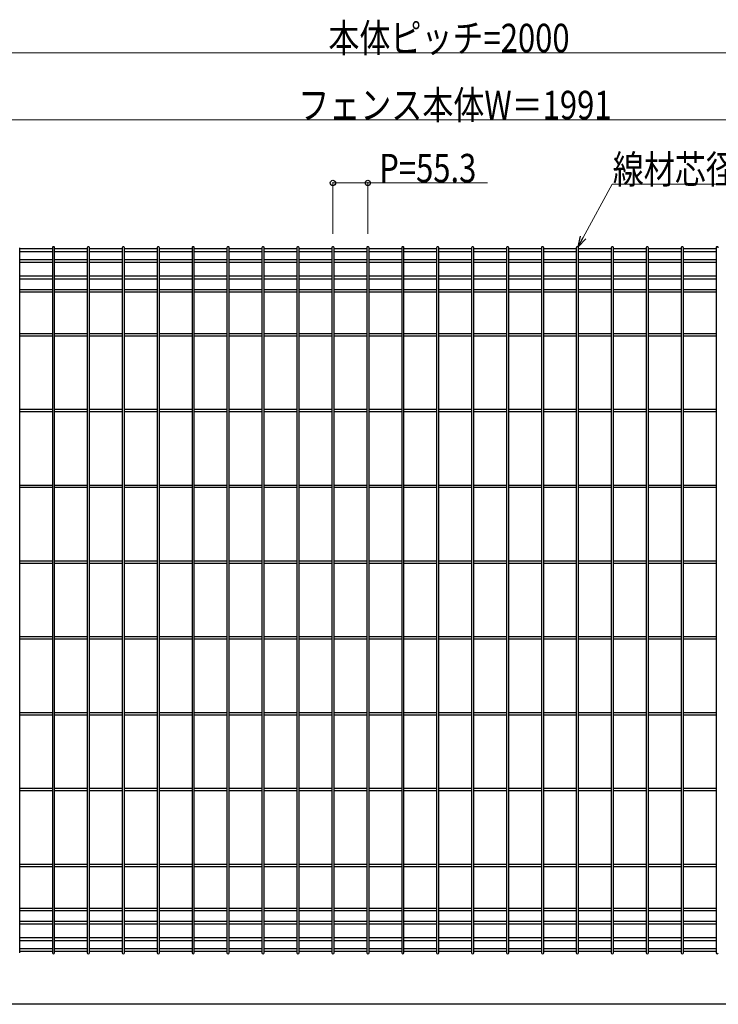
# Model space of a CAD drawing. Units: millimetres. Extents: x 0 to 8280, y 0 to 5795.
# Drawn here: x 3353 to 4459, y 1992 to 3550 of the extents above; entities that cross this region are included whole.
import ezdxf

# ---------------------------------------------------------------- set-up
doc = ezdxf.new("R2010")
doc.units = ezdxf.units.MM
doc.layers.add('YKK_A1', color=4, linetype='Continuous', lineweight=30)
doc.layers.add('YKK_D', color=6, linetype='Continuous', lineweight=13)
doc.styles.add('text-b', font='extslim2.shx', dxfattribs={"width": 0.8, "bigfont": 'extfont2.shx'})

msp = doc.modelspace()

# ---------------------------------------------------------------- linework, layer by layer
at = {"layer": 'YKK_A1', "linetype": 'Continuous'}
for p, q in [((3353.3, 2073.3), (3353.3, 3189.1)), ((3405, 3187.3), (3353.3, 3187.3)), ((3405, 3182.8), (3353.3, 3182.8)), ((3405, 3189.1), (3405, 2073.3)), ((3408.6, 2073.3), (3408.6, 3189.1)), ((3460.3, 3187.3), (3408.6, 3187.3)), ((3460.3, 3182.8), (3408.6, 3182.8)), ((3460.3, 3189.1), (3460.3, 2073.3)), ((3463.9, 2073.3), (3463.9, 3189.1)), ((3515.6, 3187.3), (3463.9, 3187.3)), ((3515.6, 3182.8), (3463.9, 3182.8)), ((3515.6, 3189.1), (3515.6, 2073.3)), ((3519.2, 2073.3), (3519.2, 3189.1)), ((3570.9, 3187.3), (3519.2, 3187.3)), ((3570.9, 3182.8), (3519.2, 3182.8)), ((3570.9, 3189.1), (3570.9, 2073.3)), ((3574.5, 2073.3), (3574.5, 3189.1)), ((3626.2, 3187.3), (3574.5, 3187.3)), ((3626.2, 3182.8), (3574.5, 3182.8)), ((3626.2, 3189.1), (3626.2, 2073.3)), ((3629.8, 2073.3), (3629.8, 3189.1)), ((3681.5, 3187.3), (3629.8, 3187.3)), ((3681.5, 3182.8), (3629.8, 3182.8)), ((3681.5, 3189.1), (3681.5, 2073.3)), ((3685.1, 2073.3), (3685.1, 3189.1)), ((3736.8, 3187.3), (3685.1, 3187.3)), ((3736.8, 3182.8), (3685.1, 3182.8)), ((3736.8, 3189.1), (3736.8, 2073.3)), ((3740.4, 2073.3), (3740.4, 3189.1)), ((3792.1, 3187.3), (3740.4, 3187.3)), ((3792.1, 3182.8), (3740.4, 3182.8)), ((3792.1, 3189.1), (3792.1, 2073.3)), ((3795.7, 2073.3), (3795.7, 3189.1)), ((3847.4, 3187.3), (3795.7, 3187.3)), ((3847.4, 3182.8), (3795.7, 3182.8)), ((3847.4, 3189.1), (3847.4, 2073.3)), ((3851, 2073.3), (3851, 3189.1)), ((3902.8, 3187.3), (3851, 3187.3)), ((3902.8, 3182.8), (3851, 3182.8)), ((3902.8, 3189.1), (3902.8, 2073.3)), ((3906.4, 2073.3), (3906.4, 3189.1)), ((3958.1, 3187.3), (3906.4, 3187.3)), ((3958.1, 3182.8), (3906.4, 3182.8)), ((3958.1, 3189.1), (3958.1, 2073.3)), ((3961.7, 2073.3), (3961.7, 3189.1)), ((4013.4, 3187.3), (3961.7, 3187.3)), ((4013.4, 3182.8), (3961.7, 3182.8)), ((4013.4, 3189.1), (4013.4, 2073.3)), ((4017, 2073.3), (4017, 3189.1)), ((4068.7, 3187.3), (4017, 3187.3)), ((4068.7, 3182.8), (4017, 3182.8)), ((4068.7, 3189.1), (4068.7, 2073.3)), ((4072.3, 2073.3), (4072.3, 3189.1)), ((4124, 3187.3), (4072.3, 3187.3)), ((4124, 3182.8), (4072.3, 3182.8)), ((4124, 3189.1), (4124, 2073.3)), ((4127.6, 2073.3), (4127.6, 3189.1)), ((4179.3, 3187.3), (4127.6, 3187.3)), ((4179.3, 3182.8), (4127.6, 3182.8)), ((4179.3, 3189.1), (4179.3, 2073.3)), ((4182.9, 2073.3), (4182.9, 3189.1)), ((4234.6, 3187.3), (4182.9, 3187.3)), ((4234.6, 3182.8), (4182.9, 3182.8)), ((4234.6, 3189.1), (4234.6, 2073.3)), ((4238.2, 2073.3), (4238.2, 3189.1)), ((4289.9, 3187.3), (4238.2, 3187.3)), ((4289.9, 3182.8), (4238.2, 3182.8)), ((4289.9, 3189.1), (4289.9, 2073.3)), ((4293.5, 2073.3), (4293.5, 3189.1)), ((4345.2, 3187.3), (4293.5, 3187.3)), ((4345.2, 3182.8), (4293.5, 3182.8)), ((4345.2, 3189.1), (4345.2, 2073.3)), ((4348.8, 2073.3), (4348.8, 3189.1)), ((4400.5, 3187.3), (4348.8, 3187.3)), ((4400.5, 3182.8), (4348.8, 3182.8)), ((4400.5, 3189.1), (4400.5, 2073.3)), ((4404.1, 2073.3), (4404.1, 3189.1)), ((4455.8, 3187.3), (4404.1, 3187.3)), ((4455.8, 3182.8), (4404.1, 3182.8)), ((4455.8, 3189.1), (4455.8, 2073.3)), ((3405, 3170.2), (3353.3, 3170.2)), ((3405, 3165.7), (3353.3, 3165.7)), ((3460.3, 3170.2), (3408.6, 3170.2)), ((3460.3, 3165.7), (3408.6, 3165.7)), ((3515.6, 3170.2), (3463.9, 3170.2)), ((3515.6, 3165.7), (3463.9, 3165.7)), ((3570.9, 3170.2), (3519.2, 3170.2)), ((3570.9, 3165.7), (3519.2, 3165.7)), ((3626.2, 3170.2), (3574.5, 3170.2)), ((3626.2, 3165.7), (3574.5, 3165.7)), ((3681.5, 3170.2), (3629.8, 3170.2)), ((3681.5, 3165.7), (3629.8, 3165.7)), ((3736.8, 3170.2), (3685.1, 3170.2)), ((3736.8, 3165.7), (3685.1, 3165.7)), ((3792.1, 3170.2), (3740.4, 3170.2)), ((3792.1, 3165.7), (3740.4, 3165.7)), ((3847.4, 3170.2), (3795.7, 3170.2)), ((3847.4, 3165.7), (3795.7, 3165.7)), ((3902.8, 3170.2), (3851, 3170.2)), ((3902.8, 3165.7), (3851, 3165.7)), ((3958.1, 3170.2), (3906.4, 3170.2)), ((3958.1, 3165.7), (3906.4, 3165.7)), ((4013.4, 3170.2), (3961.7, 3170.2)), ((4013.4, 3165.7), (3961.7, 3165.7)), ((4068.7, 3170.2), (4017, 3170.2)), ((4068.7, 3165.7), (4017, 3165.7)), ((4124, 3170.2), (4072.3, 3170.2)), ((4124, 3165.7), (4072.3, 3165.7)), ((4179.3, 3170.2), (4127.6, 3170.2)), ((4179.3, 3165.7), (4127.6, 3165.7)), ((4234.6, 3170.2), (4182.9, 3170.2)), ((4234.6, 3165.7), (4182.9, 3165.7)), ((4289.9, 3170.2), (4238.2, 3170.2)), ((4289.9, 3165.7), (4238.2, 3165.7)), ((4345.2, 3170.2), (4293.5, 3170.2)), ((4345.2, 3165.7), (4293.5, 3165.7)), ((4400.5, 3170.2), (4348.8, 3170.2)), ((4400.5, 3165.7), (4348.8, 3165.7)), ((4455.8, 3170.2), (4404.1, 3170.2)), ((4455.8, 3165.7), (4404.1, 3165.7)), ((3405, 3144.1), (3353.3, 3144.1)), ((3405, 3139.6), (3353.3, 3139.6)), ((3460.3, 3144.1), (3408.6, 3144.1)), ((3460.3, 3139.6), (3408.6, 3139.6)), ((3515.6, 3144.1), (3463.9, 3144.1)), ((3515.6, 3139.6), (3463.9, 3139.6)), ((3570.9, 3144.1), (3519.2, 3144.1)), ((3570.9, 3139.6), (3519.2, 3139.6)), ((3626.2, 3144.1), (3574.5, 3144.1)), ((3626.2, 3139.6), (3574.5, 3139.6)), ((3681.5, 3144.1), (3629.8, 3144.1)), ((3681.5, 3139.6), (3629.8, 3139.6)), ((3736.8, 3144.1), (3685.1, 3144.1)), ((3736.8, 3139.6), (3685.1, 3139.6)), ((3792.1, 3144.1), (3740.4, 3144.1)), ((3792.1, 3139.6), (3740.4, 3139.6)), ((3847.4, 3144.1), (3795.7, 3144.1)), ((3847.4, 3139.6), (3795.7, 3139.6)), ((3902.8, 3144.1), (3851, 3144.1)), ((3902.8, 3139.6), (3851, 3139.6)), ((3958.1, 3144.1), (3906.4, 3144.1)), ((3958.1, 3139.6), (3906.4, 3139.6)), ((4013.4, 3144.1), (3961.7, 3144.1)), ((4013.4, 3139.6), (3961.7, 3139.6)), ((4068.7, 3144.1), (4017, 3144.1)), ((4068.7, 3139.6), (4017, 3139.6)), ((4124, 3144.1), (4072.3, 3144.1)), ((4124, 3139.6), (4072.3, 3139.6)), ((4179.3, 3144.1), (4127.6, 3144.1)), ((4179.3, 3139.6), (4127.6, 3139.6)), ((4234.6, 3144.1), (4182.9, 3144.1)), ((4234.6, 3139.6), (4182.9, 3139.6)), ((4289.9, 3144.1), (4238.2, 3144.1)), ((4289.9, 3139.6), (4238.2, 3139.6)), ((4345.2, 3144.1), (4293.5, 3144.1)), ((4345.2, 3139.6), (4293.5, 3139.6)), ((4400.5, 3144.1), (4348.8, 3144.1)), ((4400.5, 3139.6), (4348.8, 3139.6)), ((4455.8, 3144.1), (4404.1, 3144.1)), ((4455.8, 3139.6), (4404.1, 3139.6)), ((3405, 3122.6), (3353.3, 3122.6)), ((3405, 3119), (3353.3, 3119)), ((3460.3, 3122.6), (3408.6, 3122.6)), ((3460.3, 3119), (3408.6, 3119)), ((3515.6, 3122.6), (3463.9, 3122.6)), ((3515.6, 3119), (3463.9, 3119)), ((3570.9, 3122.6), (3519.2, 3122.6)), ((3570.9, 3119), (3519.2, 3119)), ((3626.2, 3122.6), (3574.5, 3122.6)), ((3626.2, 3119), (3574.5, 3119)), ((3681.5, 3122.6), (3629.8, 3122.6)), ((3681.5, 3119), (3629.8, 3119)), ((3736.8, 3122.6), (3685.1, 3122.6)), ((3736.8, 3119), (3685.1, 3119)), ((3792.1, 3122.6), (3740.4, 3122.6)), ((3792.1, 3119), (3740.4, 3119)), ((3847.4, 3122.6), (3795.7, 3122.6)), ((3847.4, 3119), (3795.7, 3119)), ((3902.8, 3122.6), (3851, 3122.6)), ((3902.8, 3119), (3851, 3119)), ((3958.1, 3122.6), (3906.4, 3122.6)), ((3958.1, 3119), (3906.4, 3119)), ((4013.4, 3122.6), (3961.7, 3122.6)), ((4013.4, 3119), (3961.7, 3119)), ((4068.7, 3122.6), (4017, 3122.6)), ((4068.7, 3119), (4017, 3119)), ((4124, 3122.6), (4072.3, 3122.6)), ((4124, 3119), (4072.3, 3119)), ((4179.3, 3122.6), (4127.6, 3122.6)), ((4179.3, 3119), (4127.6, 3119)), ((4234.6, 3122.6), (4182.9, 3122.6)), ((4234.6, 3119), (4182.9, 3119)), ((4289.9, 3122.6), (4238.2, 3122.6)), ((4289.9, 3119), (4238.2, 3119)), ((4345.2, 3122.6), (4293.5, 3122.6)), ((4345.2, 3119), (4293.5, 3119)), ((4400.5, 3122.6), (4348.8, 3122.6)), ((4400.5, 3119), (4348.8, 3119)), ((4455.8, 3122.6), (4404.1, 3122.6)), ((4455.8, 3119), (4404.1, 3119)), ((3405, 3053), (3353.3, 3053)), ((3405, 3049.4), (3353.3, 3049.4)), ((3460.3, 3053), (3408.6, 3053)), ((3460.3, 3049.4), (3408.6, 3049.4)), ((3515.6, 3053), (3463.9, 3053)), ((3515.6, 3049.4), (3463.9, 3049.4)), ((3570.9, 3053), (3519.2, 3053)), ((3570.9, 3049.4), (3519.2, 3049.4)), ((3626.2, 3053), (3574.5, 3053)), ((3626.2, 3049.4), (3574.5, 3049.4)), ((3681.5, 3053), (3629.8, 3053)), ((3681.5, 3049.4), (3629.8, 3049.4)), ((3736.8, 3053), (3685.1, 3053)), ((3736.8, 3049.4), (3685.1, 3049.4)), ((3792.1, 3053), (3740.4, 3053)), ((3792.1, 3049.4), (3740.4, 3049.4)), ((3847.4, 3053), (3795.7, 3053)), ((3847.4, 3049.4), (3795.7, 3049.4)), ((3902.8, 3053), (3851, 3053)), ((3902.8, 3049.4), (3851, 3049.4)), ((3958.1, 3053), (3906.4, 3053)), ((3958.1, 3049.4), (3906.4, 3049.4)), ((4013.4, 3053), (3961.7, 3053)), ((4013.4, 3049.4), (3961.7, 3049.4)), ((4068.7, 3053), (4017, 3053)), ((4068.7, 3049.4), (4017, 3049.4)), ((4124, 3053), (4072.3, 3053)), ((4124, 3049.4), (4072.3, 3049.4)), ((4179.3, 3053), (4127.6, 3053)), ((4179.3, 3049.4), (4127.6, 3049.4)), ((4234.6, 3053), (4182.9, 3053)), ((4234.6, 3049.4), (4182.9, 3049.4)), ((4289.9, 3053), (4238.2, 3053)), ((4289.9, 3049.4), (4238.2, 3049.4)), ((4345.2, 3053), (4293.5, 3053)), ((4345.2, 3049.4), (4293.5, 3049.4)), ((4400.5, 3053), (4348.8, 3053)), ((4400.5, 3049.4), (4348.8, 3049.4)), ((4455.8, 3053), (4404.1, 3053)), ((4455.8, 3049.4), (4404.1, 3049.4)), ((3405, 2933), (3353.3, 2933)), ((3460.3, 2933), (3408.6, 2933)), ((3515.6, 2933), (3463.9, 2933)), ((3570.9, 2933), (3519.2, 2933)), ((3626.2, 2933), (3574.5, 2933)), ((3681.5, 2933), (3629.8, 2933)), ((3736.8, 2933), (3685.1, 2933)), ((3792.1, 2933), (3740.4, 2933)), ((3847.4, 2933), (3795.7, 2933)), ((3902.8, 2933), (3851, 2933)), ((3958.1, 2933), (3906.4, 2933)), ((4013.4, 2933), (3961.7, 2933)), ((4068.7, 2933), (4017, 2933)), ((4124, 2933), (4072.3, 2933)), ((4179.3, 2933), (4127.6, 2933)), ((4234.6, 2933), (4182.9, 2933)), ((4289.9, 2933), (4238.2, 2933)), ((4345.2, 2933), (4293.5, 2933)), ((4400.5, 2933), (4348.8, 2933)), ((4455.8, 2933), (4404.1, 2933)), ((3405, 2929.4), (3353.3, 2929.4)), ((3460.3, 2929.4), (3408.6, 2929.4)), ((3515.6, 2929.4), (3463.9, 2929.4)), ((3570.9, 2929.4), (3519.2, 2929.4)), ((3626.2, 2929.4), (3574.5, 2929.4)), ((3681.5, 2929.4), (3629.8, 2929.4)), ((3736.8, 2929.4), (3685.1, 2929.4)), ((3792.1, 2929.4), (3740.4, 2929.4)), ((3847.4, 2929.4), (3795.7, 2929.4)), ((3902.8, 2929.4), (3851, 2929.4)), ((3958.1, 2929.4), (3906.4, 2929.4)), ((4013.4, 2929.4), (3961.7, 2929.4)), ((4068.7, 2929.4), (4017, 2929.4)), ((4124, 2929.4), (4072.3, 2929.4)), ((4179.3, 2929.4), (4127.6, 2929.4)), ((4234.6, 2929.4), (4182.9, 2929.4)), ((4289.9, 2929.4), (4238.2, 2929.4)), ((4345.2, 2929.4), (4293.5, 2929.4)), ((4400.5, 2929.4), (4348.8, 2929.4)), ((4455.8, 2929.4), (4404.1, 2929.4)), ((3405, 2813), (3353.3, 2813)), ((3405, 2809.4), (3353.3, 2809.4)), ((3460.3, 2813), (3408.6, 2813)), ((3460.3, 2809.4), (3408.6, 2809.4)), ((3515.6, 2813), (3463.9, 2813)), ((3515.6, 2809.4), (3463.9, 2809.4)), ((3570.9, 2813), (3519.2, 2813)), ((3570.9, 2809.4), (3519.2, 2809.4)), ((3626.2, 2813), (3574.5, 2813)), ((3626.2, 2809.4), (3574.5, 2809.4)), ((3681.5, 2813), (3629.8, 2813)), ((3681.5, 2809.4), (3629.8, 2809.4)), ((3736.8, 2813), (3685.1, 2813)), ((3736.8, 2809.4), (3685.1, 2809.4)), ((3792.1, 2813), (3740.4, 2813)), ((3792.1, 2809.4), (3740.4, 2809.4)), ((3847.4, 2813), (3795.7, 2813)), ((3847.4, 2809.4), (3795.7, 2809.4)), ((3902.8, 2813), (3851, 2813)), ((3902.8, 2809.4), (3851, 2809.4)), ((3958.1, 2813), (3906.4, 2813)), ((3958.1, 2809.4), (3906.4, 2809.4)), ((4013.4, 2813), (3961.7, 2813)), ((4013.4, 2809.4), (3961.7, 2809.4)), ((4068.7, 2813), (4017, 2813)), ((4068.7, 2809.4), (4017, 2809.4)), ((4124, 2813), (4072.3, 2813)), ((4124, 2809.4), (4072.3, 2809.4)), ((4179.3, 2813), (4127.6, 2813)), ((4179.3, 2809.4), (4127.6, 2809.4)), ((4234.6, 2813), (4182.9, 2813)), ((4234.6, 2809.4), (4182.9, 2809.4)), ((4289.9, 2813), (4238.2, 2813)), ((4289.9, 2809.4), (4238.2, 2809.4)), ((4345.2, 2813), (4293.5, 2813)), ((4345.2, 2809.4), (4293.5, 2809.4)), ((4400.5, 2813), (4348.8, 2813)), ((4400.5, 2809.4), (4348.8, 2809.4)), ((4455.8, 2813), (4404.1, 2813)), ((4455.8, 2809.4), (4404.1, 2809.4)), ((3405, 2693), (3353.3, 2693)), ((3405, 2689.4), (3353.3, 2689.4)), ((3460.3, 2693), (3408.6, 2693)), ((3460.3, 2689.4), (3408.6, 2689.4)), ((3515.6, 2693), (3463.9, 2693)), ((3515.6, 2689.4), (3463.9, 2689.4)), ((3570.9, 2693), (3519.2, 2693)), ((3570.9, 2689.4), (3519.2, 2689.4)), ((3626.2, 2693), (3574.5, 2693)), ((3626.2, 2689.4), (3574.5, 2689.4)), ((3681.5, 2693), (3629.8, 2693)), ((3681.5, 2689.4), (3629.8, 2689.4)), ((3736.8, 2693), (3685.1, 2693)), ((3736.8, 2689.4), (3685.1, 2689.4)), ((3792.1, 2693), (3740.4, 2693)), ((3792.1, 2689.4), (3740.4, 2689.4)), ((3847.4, 2693), (3795.7, 2693)), ((3847.4, 2689.4), (3795.7, 2689.4)), ((3902.8, 2693), (3851, 2693)), ((3902.8, 2689.4), (3851, 2689.4)), ((3958.1, 2693), (3906.4, 2693)), ((3958.1, 2689.4), (3906.4, 2689.4)), ((4013.4, 2693), (3961.7, 2693)), ((4013.4, 2689.4), (3961.7, 2689.4)), ((4068.7, 2693), (4017, 2693)), ((4068.7, 2689.4), (4017, 2689.4)), ((4124, 2693), (4072.3, 2693)), ((4124, 2689.4), (4072.3, 2689.4)), ((4179.3, 2693), (4127.6, 2693)), ((4179.3, 2689.4), (4127.6, 2689.4)), ((4234.6, 2693), (4182.9, 2693)), ((4234.6, 2689.4), (4182.9, 2689.4)), ((4289.9, 2693), (4238.2, 2693)), ((4289.9, 2689.4), (4238.2, 2689.4)), ((4345.2, 2693), (4293.5, 2693)), ((4345.2, 2689.4), (4293.5, 2689.4)), ((4400.5, 2693), (4348.8, 2693)), ((4400.5, 2689.4), (4348.8, 2689.4)), ((4455.8, 2693), (4404.1, 2693)), ((4455.8, 2689.4), (4404.1, 2689.4)), ((3405, 2573), (3353.3, 2573)), ((3460.3, 2573), (3408.6, 2573)), ((3515.6, 2573), (3463.9, 2573)), ((3570.9, 2573), (3519.2, 2573)), ((3626.2, 2573), (3574.5, 2573)), ((3681.5, 2573), (3629.8, 2573)), ((3736.8, 2573), (3685.1, 2573)), ((3792.1, 2573), (3740.4, 2573)), ((3847.4, 2573), (3795.7, 2573)), ((3902.8, 2573), (3851, 2573)), ((3958.1, 2573), (3906.4, 2573)), ((4013.4, 2573), (3961.7, 2573)), ((4068.7, 2573), (4017, 2573)), ((4124, 2573), (4072.3, 2573)), ((4179.3, 2573), (4127.6, 2573)), ((4234.6, 2573), (4182.9, 2573)), ((4289.9, 2573), (4238.2, 2573)), ((4345.2, 2573), (4293.5, 2573)), ((4400.5, 2573), (4348.8, 2573)), ((4455.8, 2573), (4404.1, 2573)), ((3405, 2569.4), (3353.3, 2569.4)), ((3460.3, 2569.4), (3408.6, 2569.4)), ((3515.6, 2569.4), (3463.9, 2569.4)), ((3570.9, 2569.4), (3519.2, 2569.4)), ((3626.2, 2569.4), (3574.5, 2569.4)), ((3681.5, 2569.4), (3629.8, 2569.4)), ((3736.8, 2569.4), (3685.1, 2569.4)), ((3792.1, 2569.4), (3740.4, 2569.4)), ((3847.4, 2569.4), (3795.7, 2569.4)), ((3902.8, 2569.4), (3851, 2569.4)), ((3958.1, 2569.4), (3906.4, 2569.4)), ((4013.4, 2569.4), (3961.7, 2569.4)), ((4068.7, 2569.4), (4017, 2569.4)), ((4124, 2569.4), (4072.3, 2569.4)), ((4179.3, 2569.4), (4127.6, 2569.4)), ((4234.6, 2569.4), (4182.9, 2569.4)), ((4289.9, 2569.4), (4238.2, 2569.4)), ((4345.2, 2569.4), (4293.5, 2569.4)), ((4400.5, 2569.4), (4348.8, 2569.4)), ((4455.8, 2569.4), (4404.1, 2569.4)), ((3405, 2453), (3353.3, 2453)), ((3405, 2449.4), (3353.3, 2449.4)), ((3460.3, 2453), (3408.6, 2453)), ((3460.3, 2449.4), (3408.6, 2449.4)), ((3515.6, 2453), (3463.9, 2453)), ((3515.6, 2449.4), (3463.9, 2449.4)), ((3570.9, 2453), (3519.2, 2453)), ((3570.9, 2449.4), (3519.2, 2449.4)), ((3626.2, 2453), (3574.5, 2453)), ((3626.2, 2449.4), (3574.5, 2449.4)), ((3681.5, 2453), (3629.8, 2453)), ((3681.5, 2449.4), (3629.8, 2449.4)), ((3736.8, 2453), (3685.1, 2453)), ((3736.8, 2449.4), (3685.1, 2449.4)), ((3792.1, 2453), (3740.4, 2453)), ((3792.1, 2449.4), (3740.4, 2449.4)), ((3847.4, 2453), (3795.7, 2453)), ((3847.4, 2449.4), (3795.7, 2449.4)), ((3902.8, 2453), (3851, 2453)), ((3902.8, 2449.4), (3851, 2449.4)), ((3958.1, 2453), (3906.4, 2453)), ((3958.1, 2449.4), (3906.4, 2449.4)), ((4013.4, 2453), (3961.7, 2453)), ((4013.4, 2449.4), (3961.7, 2449.4)), ((4068.7, 2453), (4017, 2453)), ((4068.7, 2449.4), (4017, 2449.4)), ((4124, 2453), (4072.3, 2453)), ((4124, 2449.4), (4072.3, 2449.4)), ((4179.3, 2453), (4127.6, 2453)), ((4179.3, 2449.4), (4127.6, 2449.4)), ((4234.6, 2453), (4182.9, 2453)), ((4234.6, 2449.4), (4182.9, 2449.4)), ((4289.9, 2453), (4238.2, 2453)), ((4289.9, 2449.4), (4238.2, 2449.4)), ((4345.2, 2453), (4293.5, 2453)), ((4345.2, 2449.4), (4293.5, 2449.4)), ((4400.5, 2453), (4348.8, 2453)), ((4400.5, 2449.4), (4348.8, 2449.4)), ((4455.8, 2453), (4404.1, 2453)), ((4455.8, 2449.4), (4404.1, 2449.4)), ((3405, 2333), (3353.3, 2333)), ((3405, 2329.4), (3353.3, 2329.4)), ((3460.3, 2333), (3408.6, 2333)), ((3460.3, 2329.4), (3408.6, 2329.4)), ((3515.6, 2333), (3463.9, 2333)), ((3515.6, 2329.4), (3463.9, 2329.4)), ((3570.9, 2333), (3519.2, 2333)), ((3570.9, 2329.4), (3519.2, 2329.4)), ((3626.2, 2333), (3574.5, 2333)), ((3626.2, 2329.4), (3574.5, 2329.4)), ((3681.5, 2333), (3629.8, 2333)), ((3681.5, 2329.4), (3629.8, 2329.4)), ((3736.8, 2333), (3685.1, 2333)), ((3736.8, 2329.4), (3685.1, 2329.4)), ((3792.1, 2333), (3740.4, 2333)), ((3792.1, 2329.4), (3740.4, 2329.4)), ((3847.4, 2333), (3795.7, 2333)), ((3847.4, 2329.4), (3795.7, 2329.4)), ((3902.8, 2333), (3851, 2333)), ((3902.8, 2329.4), (3851, 2329.4)), ((3958.1, 2333), (3906.4, 2333)), ((3958.1, 2329.4), (3906.4, 2329.4)), ((4013.4, 2333), (3961.7, 2333)), ((4013.4, 2329.4), (3961.7, 2329.4)), ((4068.7, 2333), (4017, 2333)), ((4068.7, 2329.4), (4017, 2329.4)), ((4124, 2333), (4072.3, 2333)), ((4124, 2329.4), (4072.3, 2329.4)), ((4179.3, 2333), (4127.6, 2333)), ((4179.3, 2329.4), (4127.6, 2329.4)), ((4234.6, 2333), (4182.9, 2333)), ((4234.6, 2329.4), (4182.9, 2329.4)), ((4289.9, 2333), (4238.2, 2333)), ((4289.9, 2329.4), (4238.2, 2329.4)), ((4345.2, 2333), (4293.5, 2333)), ((4345.2, 2329.4), (4293.5, 2329.4)), ((4400.5, 2333), (4348.8, 2333)), ((4400.5, 2329.4), (4348.8, 2329.4)), ((4455.8, 2333), (4404.1, 2333)), ((4455.8, 2329.4), (4404.1, 2329.4)), ((3405, 2213), (3353.3, 2213)), ((3405, 2209.4), (3353.3, 2209.4)), ((3460.3, 2213), (3408.6, 2213)), ((3460.3, 2209.4), (3408.6, 2209.4)), ((3515.6, 2213), (3463.9, 2213)), ((3515.6, 2209.4), (3463.9, 2209.4)), ((3570.9, 2213), (3519.2, 2213)), ((3570.9, 2209.4), (3519.2, 2209.4)), ((3626.2, 2213), (3574.5, 2213)), ((3626.2, 2209.4), (3574.5, 2209.4)), ((3681.5, 2213), (3629.8, 2213)), ((3681.5, 2209.4), (3629.8, 2209.4)), ((3736.8, 2213), (3685.1, 2213)), ((3736.8, 2209.4), (3685.1, 2209.4)), ((3792.1, 2213), (3740.4, 2213)), ((3792.1, 2209.4), (3740.4, 2209.4)), ((3847.4, 2213), (3795.7, 2213)), ((3847.4, 2209.4), (3795.7, 2209.4)), ((3902.8, 2213), (3851, 2213)), ((3902.8, 2209.4), (3851, 2209.4)), ((3958.1, 2213), (3906.4, 2213)), ((3958.1, 2209.4), (3906.4, 2209.4)), ((4013.4, 2213), (3961.7, 2213)), ((4013.4, 2209.4), (3961.7, 2209.4)), ((4068.7, 2213), (4017, 2213)), ((4068.7, 2209.4), (4017, 2209.4)), ((4124, 2213), (4072.3, 2213)), ((4124, 2209.4), (4072.3, 2209.4)), ((4179.3, 2213), (4127.6, 2213)), ((4179.3, 2209.4), (4127.6, 2209.4)), ((4234.6, 2213), (4182.9, 2213)), ((4234.6, 2209.4), (4182.9, 2209.4)), ((4289.9, 2213), (4238.2, 2213)), ((4289.9, 2209.4), (4238.2, 2209.4)), ((4345.2, 2213), (4293.5, 2213)), ((4345.2, 2209.4), (4293.5, 2209.4)), ((4400.5, 2213), (4348.8, 2213)), ((4400.5, 2209.4), (4348.8, 2209.4)), ((4455.8, 2213), (4404.1, 2213)), ((4455.8, 2209.4), (4404.1, 2209.4)), ((3405, 2143.4), (3353.3, 2143.4)), ((3405, 2139.8), (3353.3, 2139.8)), ((3460.3, 2143.4), (3408.6, 2143.4)), ((3460.3, 2139.8), (3408.6, 2139.8)), ((3515.6, 2143.4), (3463.9, 2143.4)), ((3515.6, 2139.8), (3463.9, 2139.8)), ((3570.9, 2143.4), (3519.2, 2143.4)), ((3570.9, 2139.8), (3519.2, 2139.8)), ((3626.2, 2143.4), (3574.5, 2143.4)), ((3626.2, 2139.8), (3574.5, 2139.8)), ((3681.5, 2143.4), (3629.8, 2143.4)), ((3681.5, 2139.8), (3629.8, 2139.8)), ((3736.8, 2143.4), (3685.1, 2143.4)), ((3736.8, 2139.8), (3685.1, 2139.8)), ((3792.1, 2143.4), (3740.4, 2143.4)), ((3792.1, 2139.8), (3740.4, 2139.8)), ((3847.4, 2143.4), (3795.7, 2143.4)), ((3847.4, 2139.8), (3795.7, 2139.8)), ((3902.8, 2143.4), (3851, 2143.4)), ((3902.8, 2139.8), (3851, 2139.8)), ((3958.1, 2143.4), (3906.4, 2143.4)), ((3958.1, 2139.8), (3906.4, 2139.8)), ((4013.4, 2143.4), (3961.7, 2143.4)), ((4013.4, 2139.8), (3961.7, 2139.8)), ((4068.7, 2143.4), (4017, 2143.4)), ((4068.7, 2139.8), (4017, 2139.8)), ((4124, 2143.4), (4072.3, 2143.4)), ((4124, 2139.8), (4072.3, 2139.8)), ((4179.3, 2143.4), (4127.6, 2143.4)), ((4179.3, 2139.8), (4127.6, 2139.8)), ((4234.6, 2143.4), (4182.9, 2143.4)), ((4234.6, 2139.8), (4182.9, 2139.8)), ((4289.9, 2143.4), (4238.2, 2143.4)), ((4289.9, 2139.8), (4238.2, 2139.8)), ((4345.2, 2143.4), (4293.5, 2143.4)), ((4345.2, 2139.8), (4293.5, 2139.8)), ((4400.5, 2143.4), (4348.8, 2143.4)), ((4400.5, 2139.8), (4348.8, 2139.8)), ((4455.8, 2143.4), (4404.1, 2143.4)), ((4455.8, 2139.8), (4404.1, 2139.8)), ((3405, 2122.9), (3353.3, 2122.9)), ((3460.3, 2122.9), (3408.6, 2122.9)), ((3515.6, 2122.9), (3463.9, 2122.9)), ((3570.9, 2122.9), (3519.2, 2122.9)), ((3626.2, 2122.9), (3574.5, 2122.9)), ((3681.5, 2122.9), (3629.8, 2122.9)), ((3736.8, 2122.9), (3685.1, 2122.9)), ((3792.1, 2122.9), (3740.4, 2122.9)), ((3847.4, 2122.9), (3795.7, 2122.9)), ((3902.8, 2122.9), (3851, 2122.9)), ((3958.1, 2122.9), (3906.4, 2122.9)), ((4013.4, 2122.9), (3961.7, 2122.9)), ((4068.7, 2122.9), (4017, 2122.9)), ((4124, 2122.9), (4072.3, 2122.9)), ((4179.3, 2122.9), (4127.6, 2122.9)), ((4234.6, 2122.9), (4182.9, 2122.9)), ((4289.9, 2122.9), (4238.2, 2122.9)), ((4345.2, 2122.9), (4293.5, 2122.9)), ((4400.5, 2122.9), (4348.8, 2122.9)), ((4455.8, 2122.9), (4404.1, 2122.9)), ((3405, 2118.4), (3353.3, 2118.4)), ((3460.3, 2118.4), (3408.6, 2118.4)), ((3515.6, 2118.4), (3463.9, 2118.4)), ((3570.9, 2118.4), (3519.2, 2118.4)), ((3626.2, 2118.4), (3574.5, 2118.4)), ((3681.5, 2118.4), (3629.8, 2118.4)), ((3736.8, 2118.4), (3685.1, 2118.4)), ((3792.1, 2118.4), (3740.4, 2118.4)), ((3847.4, 2118.4), (3795.7, 2118.4)), ((3902.8, 2118.4), (3851, 2118.4)), ((3958.1, 2118.4), (3906.4, 2118.4)), ((4013.4, 2118.4), (3961.7, 2118.4)), ((4068.7, 2118.4), (4017, 2118.4)), ((4124, 2118.4), (4072.3, 2118.4)), ((4179.3, 2118.4), (4127.6, 2118.4)), ((4234.6, 2118.4), (4182.9, 2118.4)), ((4289.9, 2118.4), (4238.2, 2118.4)), ((4345.2, 2118.4), (4293.5, 2118.4)), ((4400.5, 2118.4), (4348.8, 2118.4)), ((4455.8, 2118.4), (4404.1, 2118.4)), ((3405, 2096.8), (3353.3, 2096.8)), ((3405, 2092.3), (3353.3, 2092.3)), ((3460.3, 2096.8), (3408.6, 2096.8)), ((3460.3, 2092.3), (3408.6, 2092.3)), ((3515.6, 2096.8), (3463.9, 2096.8)), ((3515.6, 2092.3), (3463.9, 2092.3)), ((3570.9, 2096.8), (3519.2, 2096.8)), ((3570.9, 2092.3), (3519.2, 2092.3)), ((3626.2, 2096.8), (3574.5, 2096.8)), ((3626.2, 2092.3), (3574.5, 2092.3)), ((3681.5, 2096.8), (3629.8, 2096.8)), ((3681.5, 2092.3), (3629.8, 2092.3)), ((3736.8, 2096.8), (3685.1, 2096.8)), ((3736.8, 2092.3), (3685.1, 2092.3)), ((3792.1, 2096.8), (3740.4, 2096.8)), ((3792.1, 2092.3), (3740.4, 2092.3)), ((3847.4, 2096.8), (3795.7, 2096.8)), ((3847.4, 2092.3), (3795.7, 2092.3)), ((3902.8, 2096.8), (3851, 2096.8)), ((3902.8, 2092.3), (3851, 2092.3)), ((3958.1, 2096.8), (3906.4, 2096.8)), ((3958.1, 2092.3), (3906.4, 2092.3)), ((4013.4, 2096.8), (3961.7, 2096.8)), ((4013.4, 2092.3), (3961.7, 2092.3)), ((4068.7, 2096.8), (4017, 2096.8)), ((4068.7, 2092.3), (4017, 2092.3)), ((4124, 2096.8), (4072.3, 2096.8)), ((4124, 2092.3), (4072.3, 2092.3)), ((4179.3, 2096.8), (4127.6, 2096.8)), ((4179.3, 2092.3), (4127.6, 2092.3)), ((4234.6, 2096.8), (4182.9, 2096.8)), ((4234.6, 2092.3), (4182.9, 2092.3)), ((4289.9, 2096.8), (4238.2, 2096.8)), ((4289.9, 2092.3), (4238.2, 2092.3)), ((4345.2, 2096.8), (4293.5, 2096.8)), ((4345.2, 2092.3), (4293.5, 2092.3)), ((4400.5, 2096.8), (4348.8, 2096.8)), ((4400.5, 2092.3), (4348.8, 2092.3)), ((4455.8, 2096.8), (4404.1, 2096.8)), ((4455.8, 2092.3), (4404.1, 2092.3)), ((3405, 2079.6), (3353.3, 2079.6)), ((3405, 2075.1), (3353.3, 2075.1)), ((3460.3, 2079.6), (3408.6, 2079.6)), ((3460.3, 2075.1), (3408.6, 2075.1)), ((3515.6, 2079.6), (3463.9, 2079.6)), ((3515.6, 2075.1), (3463.9, 2075.1)), ((3570.9, 2079.6), (3519.2, 2079.6)), ((3570.9, 2075.1), (3519.2, 2075.1)), ((3626.2, 2079.6), (3574.5, 2079.6)), ((3626.2, 2075.1), (3574.5, 2075.1)), ((3681.5, 2079.6), (3629.8, 2079.6)), ((3681.5, 2075.1), (3629.8, 2075.1)), ((3736.8, 2079.6), (3685.1, 2079.6)), ((3736.8, 2075.1), (3685.1, 2075.1)), ((3792.1, 2079.6), (3740.4, 2079.6)), ((3792.1, 2075.1), (3740.4, 2075.1)), ((3847.4, 2079.6), (3795.7, 2079.6)), ((3847.4, 2075.1), (3795.7, 2075.1)), ((3902.8, 2079.6), (3851, 2079.6)), ((3902.8, 2075.1), (3851, 2075.1)), ((3958.1, 2079.6), (3906.4, 2079.6)), ((3958.1, 2075.1), (3906.4, 2075.1)), ((4013.4, 2079.6), (3961.7, 2079.6)), ((4013.4, 2075.1), (3961.7, 2075.1)), ((4068.7, 2079.6), (4017, 2079.6)), ((4068.7, 2075.1), (4017, 2075.1)), ((4124, 2079.6), (4072.3, 2079.6)), ((4124, 2075.1), (4072.3, 2075.1)), ((4179.3, 2079.6), (4127.6, 2079.6)), ((4179.3, 2075.1), (4127.6, 2075.1)), ((4234.6, 2079.6), (4182.9, 2079.6)), ((4234.6, 2075.1), (4182.9, 2075.1)), ((4289.9, 2079.6), (4238.2, 2079.6)), ((4289.9, 2075.1), (4238.2, 2075.1)), ((4345.2, 2079.6), (4293.5, 2079.6)), ((4345.2, 2075.1), (4293.5, 2075.1)), ((4400.5, 2079.6), (4348.8, 2079.6)), ((4400.5, 2075.1), (4348.8, 2075.1)), ((4455.8, 2079.6), (4404.1, 2079.6)), ((4455.8, 2075.1), (4404.1, 2075.1)), ((5090.1, 1991.6), (3114.6, 1991.6))]:
    msp.add_line(p, q, dxfattribs=at)
for centre, start_param, end_param in [((3406.8, 3189.1), 6.283185, 9.424778), ((3462.1, 3189.1), 6.283185, 9.424778), ((3517.4, 3189.1), 6.283185, 9.424778), ((3572.7, 3189.1), 6.283185, 9.424778), ((3628, 3189.1), 6.283185, 9.424778), ((3683.3, 3189.1), 6.283185, 9.424778), ((3738.6, 3189.1), 6.283185, 9.424778), ((3793.9, 3189.1), 6.283185, 9.424778), ((3849.2, 3189.1), 6.283185, 9.424778), ((3904.6, 3189.1), 6.283185, 9.424778), ((3959.9, 3189.1), 6.283185, 9.424778), ((4015.2, 3189.1), 6.283185, 9.424778), ((4070.5, 3189.1), 6.283185, 9.424778), ((4125.8, 3189.1), 6.283185, 9.424778), ((4181.1, 3189.1), 6.283185, 9.424778), ((4236.4, 3189.1), 6.283185, 9.424778), ((4291.7, 3189.1), 6.283185, 9.424778), ((4347, 3189.1), 6.283185, 9.424778), ((4402.3, 3189.1), 6.283185, 9.424778), ((4457.6, 3189.1), 6.283185, 9.424778), ((3406.8, 2073.3), 3.141593, 6.283185), ((3462.1, 2073.3), 3.141593, 6.283185), ((3517.4, 2073.3), 3.141593, 6.283185), ((3572.7, 2073.3), 3.141593, 6.283185), ((3628, 2073.3), 3.141593, 6.283185), ((3683.3, 2073.3), 3.141593, 6.283185), ((3738.6, 2073.3), 3.141593, 6.283185), ((3793.9, 2073.3), 3.141593, 6.283185), ((3849.2, 2073.3), 3.141593, 6.283185), ((3904.6, 2073.3), 3.141593, 6.283185), ((3959.9, 2073.3), 3.141593, 6.283185), ((4015.2, 2073.3), 3.141593, 6.283185), ((4070.5, 2073.3), 3.141593, 6.283185), ((4125.8, 2073.3), 3.141593, 6.283185), ((4181.1, 2073.3), 3.141593, 6.283185), ((4236.4, 2073.3), 3.141593, 6.283185), ((4291.7, 2073.3), 3.141593, 6.283185), ((4347, 2073.3), 3.141593, 6.283185), ((4402.3, 2073.3), 3.141593, 6.283185), ((4457.6, 2073.3), 3.141593, 6.283185)]:
    msp.add_ellipse(centre, major_axis=(1.8, 0), ratio=0.950449, start_param=start_param, end_param=end_param, dxfattribs=at)
at = {"layer": 'YKK_D'}
for p, q in [((3019.7, 3497.6), (5019.7, 3497.6)), ((3054.7, 3391.7), (4975.7, 3391.7)), ((3849.2, 3211.2), (3849.2, 3292.7)), ((3849.2, 3291.7), (3904.5, 3291.7)), ((3904.5, 3211.2), (3904.5, 3292.7)), ((3904.5, 3291.7), (4093.9, 3291.7)), ((4291.5, 3289.9), (4245.4, 3205.6)), ((4981.1, 3289.9), (4291.5, 3289.9))]:
    msp.add_line(p, q, dxfattribs=at)
at = {"layer": 'YKK_D', "linetype": 'ByBlock', "lineweight": -2}
for p, q in [((4237.3, 3190.6), (4241.4, 3207.7)), ((4237.3, 3190.6), (4245.4, 3205.6)), ((4249.4, 3203.4), (4237.3, 3190.6))]:
    msp.add_line(p, q, dxfattribs=at)
for centre in [(3849.2, 3291.7), (3904.5, 3291.7)]:
    msp.add_circle(centre, 4.25, dxfattribs=at)

# ---------------------------------------------------------------- texts
at = {"layer": 'YKK_D', "style": 'text-b', "width": 0.8}
for s, p in [('本体ピッチ=2000', (3842.1, 3498.6)), ('フェンス本体W＝1991', (3794.4, 3392.5)), ('P=55.3', (3922.5, 3292.7)), ('線材芯径∅3.6(上下各3本φ4.5）', (4292.3, 3290.7))]:
    msp.add_text(s, height=45, dxfattribs=at).set_placement(p)

doc.saveas('drawing.dxf')
